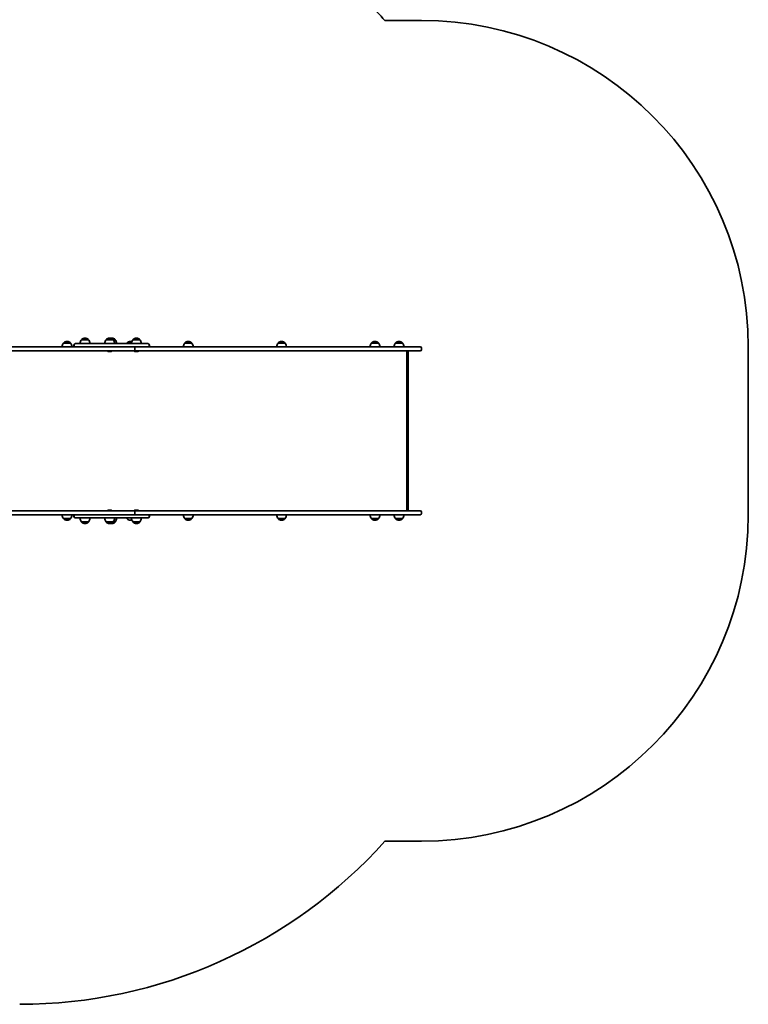
# Model space of a CAD drawing. Units: millimetres. Extents: x -5367 to 5577, y -3019 to 3316.
# Drawn here: x 3346 to 5577, y -2211 to 805 of the extents above; entities that cross this region are included whole.
import ezdxf

# ---------------------------------------------------------------- set-up
doc = ezdxf.new("R2010")
doc.units = ezdxf.units.MM
doc.layers.add('Widoczne (ISO)', color=7, linetype='Continuous', lineweight=35)

msp = doc.modelspace()

# ---------------------------------------------------------------- linework, layer by layer
at = {"layer": 'Widoczne (ISO)'}
for p, q in [((4464.5, 802.6), (4577.1, 802.6)), ((3491.7, -180.7), (3491.2, -180.7)), ((3535.7, -175.4), (3535.7, -175.3)), ((3557, -175.4), (3535.7, -175.4)), ((3546.7, -170.7), (3546.1, -170.7)), ((3557, -175.4), (3557, -175.3)), ((3611.2, -175.4), (3611.2, -175.3)), ((3632.5, -175.4), (3611.2, -175.4)), ((3622.1, -170.7), (3621.5, -170.7)), ((3628.6, -170.7), (3628, -170.7)), ((3632.5, -175.4), (3632.5, -175.3)), ((3638.9, -175.4), (3632.5, -175.4)), ((3638.9, -175.4), (3638.9, -175.3)), ((3685.9, -180.7), (3685.3, -180.7)), ((3693.1, -175.4), (3693.1, -175.3)), ((3714.4, -175.4), (3693.1, -175.4)), ((3704, -170.7), (3703.5, -170.7)), ((3714.4, -175.4), (3714.4, -175.3)), ((3862.7, -180.7), (3862.2, -180.7)), ((4148.5, -180.7), (4147.9, -180.7)), ((4434.5, -180.7), (4433.9, -180.7)), ((4508, -180.7), (4507.4, -180.7)), ((3696.9, -197.4), (2352.2, -197.4)), ((2352.2, -209.4), (3696.9, -209.4)), ((3480.8, -185.4), (3480.8, -185.3)), ((3502.1, -185.4), (3480.8, -185.4)), ((3502.1, -185.4), (3502.1, -185.3)), ((3512.7, -191.5), (3512.7, -193.3)), ((3516.8, -187.4), (3660.6, -187.4)), ((3700.4, -187.4), (3660.6, -187.4)), ((3660.6, -197.4), (3700.4, -197.4)), ((3674.9, -185.4), (3674.9, -185.3)), ((3688.9, -185.4), (3674.9, -185.4)), ((3840.8, -197.4), (3696.9, -197.4)), ((3696.9, -209.4), (3840.8, -209.4)), ((3699.2, -205.3), (3699.2, -201.5)), ((3699.2, -205.3), (3699.2, -201.5)), ((3700.4, -187.4), (3739.4, -187.4)), ((3743.5, -191.5), (3743.5, -193.3)), ((3949, -197.4), (3840.8, -197.4)), ((3840.8, -209.4), (3949, -209.4)), ((3851.8, -185.4), (3851.8, -185.3)), ((3873.1, -185.4), (3851.8, -185.4)), ((3873.1, -185.4), (3873.1, -185.3)), ((4504.2, -197.4), (3949, -197.4)), ((3949, -209.4), (4504.2, -209.4)), ((4137.5, -185.4), (4137.5, -185.3)), ((4158.8, -185.4), (4137.5, -185.4)), ((4158.8, -185.4), (4158.8, -185.3)), ((4423.5, -185.4), (4423.5, -185.3)), ((4444.8, -185.4), (4423.5, -185.4)), ((4444.8, -185.4), (4444.8, -185.3)), ((4497, -185.4), (4497, -185.3)), ((4518.3, -185.4), (4497, -185.4)), ((4504.2, -197.4), (4573, -197.4)), ((4573, -209.4), (4504.2, -209.4)), ((4518.3, -185.4), (4518.3, -185.3)), ((4531.8, -699.4), (4531.8, -209.4)), ((4577.1, -205.3), (4577.1, -201.5)), ((5577.1, -197.4), (5577.1, -711.4)), ((3621.4, -211.8), (3622.3, -211.8)), ((3703.3, -211.8), (3704.2, -211.8)), ((4536, -211.7), (4536, -697.1)), ((3696.9, -699.4), (2352.2, -699.4)), ((2352.2, -711.4), (3696.9, -711.4)), ((3480.8, -723.4), (3502.1, -723.4)), ((3480.8, -723.4), (3480.8, -723.5)), ((3502.1, -723.4), (3502.1, -723.5)), ((3512.7, -717.3), (3512.7, -715.5)), ((3660.6, -721.4), (3516.8, -721.4)), ((3622.3, -697), (3621.4, -697)), ((3700.4, -711.4), (3660.6, -711.4)), ((3660.6, -721.4), (3700.4, -721.4)), ((3674.9, -721.4), (3674.9, -723.5)), ((3840.8, -699.4), (3696.9, -699.4)), ((3696.9, -711.4), (3840.8, -711.4)), ((3699.2, -703.5), (3699.2, -707.3)), ((3699.2, -703.5), (3699.2, -707.3)), ((3739.4, -721.4), (3700.4, -721.4)), ((3704.2, -697), (3703.3, -697)), ((3743.5, -717.3), (3743.5, -715.5)), ((3949, -699.4), (3840.8, -699.4)), ((3840.8, -711.4), (3949, -711.4)), ((3851.8, -723.4), (3873.1, -723.4)), ((3851.8, -723.4), (3851.8, -723.5)), ((3873.1, -723.4), (3873.1, -723.5)), ((4504.2, -699.4), (3949, -699.4)), ((3949, -711.4), (4504.2, -711.4)), ((4137.5, -723.4), (4158.8, -723.4)), ((4137.5, -723.4), (4137.5, -723.5)), ((4158.8, -723.4), (4158.8, -723.5)), ((4423.5, -723.4), (4444.8, -723.4)), ((4423.5, -723.4), (4423.5, -723.5)), ((4444.8, -723.4), (4444.8, -723.5)), ((4497, -723.4), (4518.3, -723.4)), ((4497, -723.4), (4497, -723.5)), ((4504.2, -699.4), (4573, -699.4)), ((4573, -711.4), (4504.2, -711.4)), ((4518.3, -723.4), (4518.3, -723.5)), ((4577.1, -703.5), (4577.1, -707.3)), ((3491.2, -728.1), (3491.7, -728.1)), ((3535.7, -733.4), (3557, -733.4)), ((3535.7, -733.4), (3535.7, -733.5)), ((3546.1, -738.1), (3546.7, -738.1)), ((3557, -733.4), (3557, -733.5)), ((3611.2, -733.4), (3632.5, -733.4)), ((3611.2, -733.4), (3611.2, -733.5)), ((3621.5, -738.1), (3622.1, -738.1)), ((3628, -738.1), (3628.6, -738.1)), ((3632.5, -733.4), (3638.9, -733.4)), ((3632.5, -733.4), (3632.5, -733.5)), ((3638.9, -733.4), (3638.9, -733.5)), ((3685.3, -728.1), (3685.9, -728.1)), ((3693.1, -733.4), (3714.4, -733.4)), ((3693.1, -733.4), (3693.1, -733.5)), ((3703.5, -738.1), (3704, -738.1)), ((3714.4, -733.4), (3714.4, -733.5)), ((3862.2, -728.1), (3862.7, -728.1)), ((4147.9, -728.1), (4148.5, -728.1)), ((4433.9, -728.1), (4434.5, -728.1)), ((4507.4, -728.1), (4508, -728.1)), ((4577.1, -1711.4), (4464.5, -1711.4))]:
    msp.add_line(p, q, dxfattribs=at)
for centre, radius, start, end in [((3346.5, -197.4), 1500, 41.8103, 47.1638), ((4577.1, -197.4), 1000, 0, 90), ((3491.2, -195.7), 15, 90, 131.9592), ((3491.7, -195.7), 15, 48.0408, 90), ((3553.3, -188.6), 22, 143.2109, 176.938), ((3536.7, -175.3), 1, 131.9592, 180), ((3546.1, -185.7), 15, 90, 131.9592), ((3546.7, -185.7), 15, 48.0408, 90), ((3556, -175.3), 1, 0, 48.0408), ((3539.4, -188.6), 22, 3.062, 36.7891), ((3628.8, -188.6), 22, 143.2109, 176.938), ((3612.2, -175.3), 1, 131.9592, 180), ((3621.5, -185.7), 15, 90, 131.9592), ((3622.1, -185.7), 15, 48.0408, 90), ((3628, -185.7), 15, 90, 101.3071), ((3628.6, -185.7), 15, 48.0408, 90), ((3631.5, -175.3), 1, 0, 48.0408), ((3614.9, -188.6), 22, 3.062, 36.7891), ((3637.9, -175.3), 1, 0, 48.0408), ((3621.3, -188.6), 22, 3.062, 36.7891), ((3685.3, -195.7), 15, 90, 131.9592), ((3685.9, -195.7), 15, 74.237, 90), ((3710.7, -188.6), 22, 143.2109, 176.938), ((3694.1, -175.3), 1, 131.9592, 180), ((3703.5, -185.7), 15, 90, 131.9592), ((3704, -185.7), 15, 48.0408, 90), ((3713.4, -175.3), 1, 0, 48.0408), ((3696.8, -188.6), 22, 3.062, 36.7891), ((3862.2, -195.7), 15, 90, 131.9592), ((3862.7, -195.7), 15, 48.0408, 90), ((4147.9, -195.7), 15, 90, 131.9592), ((4148.5, -195.7), 15, 48.0408, 90), ((4433.9, -195.7), 15, 90, 131.9592), ((4434.5, -195.7), 15, 48.0408, 90), ((4507.4, -195.7), 15, 90, 131.9592), ((4508, -195.7), 15, 48.0408, 90), ((3498.4, -198.6), 22, 143.2109, 176.938), ((3481.8, -185.3), 1, 131.9592, 180), ((3501.1, -185.3), 1, 0, 48.0408), ((3484.5, -198.6), 22, 3.062, 36.7891), ((3516.8, -191.5), 4.1, 90, 180), ((3516.8, -193.3), 4.1, 180, 270), ((3621.4, -198.8), 13, 234.5663, 270), ((3622.3, -198.8), 13, 270, 305.4337), ((3692.6, -198.6), 22, 143.2109, 149.4718), ((3675.9, -185.3), 1, 131.9592, 180), ((3703.3, -198.8), 13, 234.5663, 270), ((3704.2, -198.8), 13, 270, 305.4337), ((3739.4, -191.5), 4.1, 0, 90), ((3739.4, -193.3), 4.1, 270, 0), ((3869.4, -198.6), 22, 143.2109, 176.938), ((3852.8, -185.3), 1, 131.9592, 180), ((3872.1, -185.3), 1, 0, 48.0408), ((3855.5, -198.6), 22, 3.062, 36.7891), ((4155.2, -198.6), 22, 143.2109, 176.938), ((4138.5, -185.3), 1, 131.9592, 180), ((4157.8, -185.3), 1, 0, 48.0408), ((4141.2, -198.6), 22, 3.062, 36.7891), ((4441.2, -198.6), 22, 143.2109, 176.938), ((4424.5, -185.3), 1, 131.9592, 180), ((4443.8, -185.3), 1, 0, 48.0408), ((4427.2, -198.6), 22, 3.062, 36.7891), ((4514.6, -198.6), 22, 143.2109, 176.938), ((4498, -185.3), 1, 131.9592, 180), ((4517.3, -185.3), 1, 0, 48.0408), ((4500.7, -198.6), 22, 3.062, 36.7891), ((4573, -201.5), 4.1, 0, 90), ((4573, -205.3), 4.1, 270, 0), ((3498.4, -710.2), 22, 183.062, 216.7891), ((3481.8, -723.5), 1, 180, 228.0408), ((3501.1, -723.5), 1, 311.9592, 0), ((3484.5, -710.2), 22, 323.2109, 356.938), ((3516.8, -715.5), 4.1, 90, 180), ((3516.8, -717.3), 4.1, 180, 270), ((3553.3, -720.2), 22, 183.062, 216.7891), ((3539.4, -720.2), 22, 323.2109, 356.938), ((3628.8, -720.2), 22, 183.062, 216.7891), ((3621.4, -710), 13, 90, 125.4337), ((3622.3, -710), 13, 54.5663, 90), ((3614.9, -720.2), 22, 323.2109, 356.938), ((3621.3, -720.2), 22, 323.2109, 356.938), ((3675.9, -723.5), 1, 180, 228.0408), ((3710.7, -720.2), 22, 183.062, 216.7891), ((3703.3, -710), 13, 90, 125.4337), ((3704.2, -710), 13, 54.5663, 90), ((3696.8, -720.2), 22, 323.2109, 356.938), ((3739.4, -715.5), 4.1, 0, 90), ((3739.4, -717.3), 4.1, 270, 0), ((3869.4, -710.2), 22, 183.062, 216.7891), ((3852.8, -723.5), 1, 180, 228.0408), ((3872.1, -723.5), 1, 311.9592, 0), ((3855.5, -710.2), 22, 323.2109, 356.938), ((4155.2, -710.2), 22, 183.062, 216.7891), ((4138.5, -723.5), 1, 180, 228.0408), ((4157.8, -723.5), 1, 311.9592, 0), ((4141.2, -710.2), 22, 323.2109, 356.938), ((4441.2, -710.2), 22, 183.062, 216.7891), ((4424.5, -723.5), 1, 180, 228.0408), ((4443.8, -723.5), 1, 311.9592, 0), ((4427.2, -710.2), 22, 323.2109, 356.938), ((4514.6, -710.2), 22, 183.062, 216.7891), ((4498, -723.5), 1, 180, 228.0408), ((4517.3, -723.5), 1, 311.9592, 0), ((4500.7, -710.2), 22, 323.2109, 356.938), ((4573, -703.5), 4.1, 0, 90), ((4573, -707.3), 4.1, 270, 0), ((4577.1, -711.4), 1000, 270, 0), ((3491.2, -713.1), 15, 228.0408, 270), ((3491.7, -713.1), 15, 270, 311.9592), ((3536.7, -733.5), 1, 180, 228.0408), ((3546.1, -723.1), 15, 228.0408, 270), ((3546.7, -723.1), 15, 270, 311.9592), ((3556, -733.5), 1, 311.9592, 0), ((3612.2, -733.5), 1, 180, 228.0408), ((3621.5, -723.1), 15, 228.0408, 270), ((3622.1, -723.1), 15, 270, 311.9592), ((3628, -723.1), 15, 258.6929, 270), ((3628.6, -723.1), 15, 270, 311.9592), ((3631.5, -733.5), 1, 311.9592, 0), ((3637.9, -733.5), 1, 311.9592, 0), ((3685.3, -713.1), 15, 228.0408, 270), ((3685.9, -713.1), 15, 270, 285.763), ((3694.1, -733.5), 1, 180, 228.0408), ((3703.5, -723.1), 15, 228.0408, 270), ((3704, -723.1), 15, 270, 311.9592), ((3713.4, -733.5), 1, 311.9592, 0), ((3862.2, -713.1), 15, 228.0408, 270), ((3862.7, -713.1), 15, 270, 311.9592), ((4147.9, -713.1), 15, 228.0408, 270), ((4148.5, -713.1), 15, 270, 311.9592), ((4433.9, -713.1), 15, 228.0408, 270), ((4434.5, -713.1), 15, 270, 311.9592), ((4507.4, -713.1), 15, 228.0408, 270), ((4508, -713.1), 15, 270, 311.9592), ((3346.5, -711.4), 1500, 270, 318.1897)]:
    msp.add_arc(centre, radius, start, end, dxfattribs=at)
for centre, major_axis, ratio, start_param, end_param in [((3696.9, -201.5), (0, 4.1), 0.573576, 4.712389, 6.283185), ((3696.9, -201.5), (0, 4.1), 0.573576, 4.712389, 6.283185), ((3696.9, -205.3), (0, -4.1), 0.573576, 0, 1.570796), ((3696.9, -205.3), (0, -4.1), 0.573576, 0, 1.570796), ((4533, -212.4), (-2.35, -2.35), 0.789303, 2.473409, 3.809777), ((3696.9, -703.5), (0, 4.1), 0.573576, 4.712389, 6.283185), ((3696.9, -703.5), (0, 4.1), 0.573576, 4.712389, 6.283185), ((3696.9, -707.3), (0, -4.1), 0.573576, 0, 1.570796), ((3696.9, -707.3), (0, -4.1), 0.573576, 0, 1.570796), ((4533, -696.4), (-2.35, 2.35), 0.789303, 2.473409, 3.809777)]:
    msp.add_ellipse(centre, major_axis=major_axis, ratio=ratio, start_param=start_param, end_param=end_param, dxfattribs=at)

doc.saveas('drawing.dxf')
